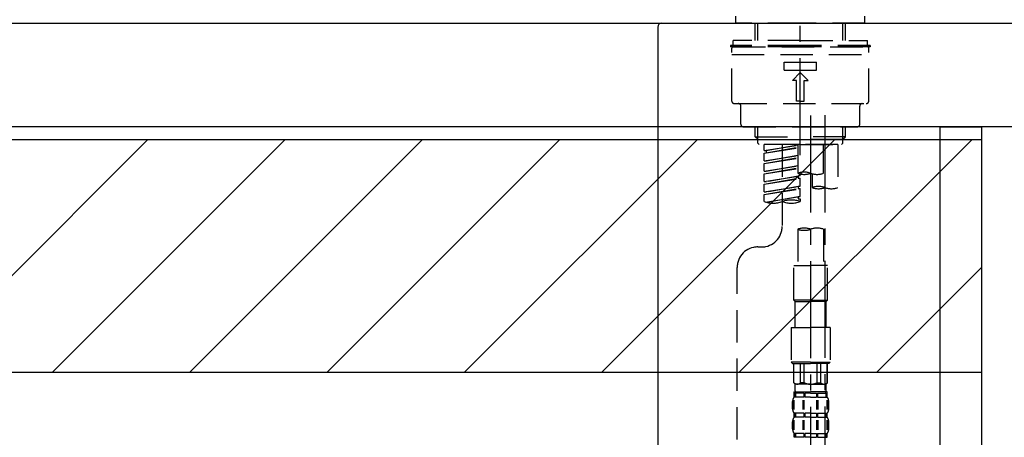
# Model space of a CAD drawing. Extents: x 55896 to 82369, y -11045 to -2175.
# Drawn here: x 76306 to 76686, y -8285 to -8124 of the extents above; entities that cross this region are included whole.
import ezdxf

# ---------------------------------------------------------------- set-up
doc = ezdxf.new("R2010")
doc.units = 0
doc.header["$LTSCALE"] = 50
doc.header["$MEASUREMENT"] = 0
doc.linetypes.add('CENTER2', pattern=[1.125, 0.75, -0.125, 0.125, -0.125])
doc.linetypes.add('DASHED', pattern=[0.75, 0.5, -0.25])
doc.layers.get('0').update_dxf_attribs({"linetype": 'CONTINUOUS'})
doc.layers.get('DEFPOINTS').update_dxf_attribs({"color": 146, "linetype": 'CONTINUOUS'})
for name, color, linetype in [('122-扉', 6, 'CONTINUOUS'), ('126-甲板', 2, 'CONTINUOUS'), ('150-機器', 8, 'CONTINUOUS'), ('166-寸法B', 11, 'CONTINUOUS'), ('180-補助', 161, 'CONTINUOUS')]:
    doc.layers.add(name, color=color, linetype=linetype)
doc.styles.add('KH001', font='txt')
doc.dimstyles.new('KH1xx030', dxfattribs={"dimscale": 30, "dimtxt": 2, "dimasz": 0.6, "dimexe": 0.3, "dimexo": 1.2, "dimgap": 0.5, "dimtad": 3, "dimdec": 1, "dimdsep": 46, "dimlunit": 6, "dimtxsty": 'KH001', "dimblk": 'DOT', "dimcen": 1, "dimdle": 1, "dimclrd": 256, "dimclre": 256, "dimclrt": 256, "dimadec": 0, "dimazin": 0, "dimtfac": 1, "dimtdec": 1, "dimtix": 1, "dimtmove": 2, "dimatfit": 3, "dimldrblk": 'CLOSEDBLANK', "dimfxl": 1, "dimtolj": 1, "dimtzin": 0, "dimlwd": -1, "dimlwe": -1, "dimarcsym": 0})

# ---------------------------------------------------------------- blocks, each defined once
blk = doc.blocks.new('_Dot')
at = {"color": 0, "linetype": 'ByBlock', "lineweight": -2}
blk.add_line((-0.5, 0), (-1, 0), dxfattribs=at)
at = {"color": 0, "linetype": 'ByBlock', "const_width": 0.5}
blk.add_lwpolyline([(-0.25, 0, 1), (0.25, 0, 1)], format="xyb", close=True, dxfattribs=at)
blk = doc.blocks.new('*D94')
at = {"layer": '166-寸法B', "transparency": 16777216}
for p, q in [((75537.63, -8179.53), (75537.63, -7663.76)), ((76827.63, -7845.68), (76827.63, -7663.76)), ((76809.63, -7672.76), (75555.63, -7672.76))]:
    blk.add_line(p, q, dxfattribs=at)
at = {"layer": 'DEFPOINTS', "color": 0, "transparency": 16777216}
for p in [(75537.63, -7672.76), (76827.63, -7881.68), (75537.63, -8215.53)]:
    blk.add_point(p, dxfattribs=at)
at = {"layer": '166-寸法B', "transparency": 16777216, "xscale": 18, "yscale": 18, "zscale": 18, "rotation": 180}
blk.add_blockref('_Dot', (75537.63, -7672.76), dxfattribs=at)
at = {"layer": '166-寸法B', "transparency": 16777216, "xscale": 18, "yscale": 18, "zscale": 18}
blk.add_blockref('_Dot', (76827.63, -7672.76), dxfattribs=at)
at = {"layer": '166-寸法B', "transparency": 16777216, "insert": (76182.63, -7623.95), "char_height": 60, "attachment_point": 5, "style": 'KH001'}
blk.add_mtext('\\A1;1,290', dxfattribs=at)
blk = doc.blocks.new('_ClosedBlank')
at = {"color": 0, "linetype": 'ByBlock', "lineweight": -2}
for p, q in [((-1, 0.167), (0, 0)), ((-1, 0.167), (-1, -0.167)), ((0, 0), (-1, -0.167))]:
    blk.add_line(p, q, dxfattribs=at)
blk = doc.blocks.new('KHB800HL-10_D')
at = {"layer": '150-機器', "linetype": 'Continuous'}
for p, q in [((-219, 0), (219, 0)), ((219, 0), (235.5, 0)), ((217.5, -1.5), (217.5, -198.98))]:
    blk.add_line(p, q, dxfattribs=at)
blk.add_arc((219, -1.5), 1.5, 90, 180, dxfattribs=at)
blk = doc.blocks.new('F402_D')
at = {"layer": '150-機器', "color": 161, "linetype": 'CENTER2'}
blk.add_line((0, -53.67), (0, 250.27), dxfattribs=at)
at = {"layer": '150-機器', "color": 13, "linetype": 'DASHED', "ltscale": 0.5}
for p, q in [((-24.93, -2.69), (-24.93, 0)), ((24.93, -2.69), (24.93, 0)), ((0, -2.69), (-24.93, -2.69)), ((-17.45, -9.33), (-17.45, -2.69)), ((-16.44, -9.33), (-16.44, -2.69)), ((24.93, -2.69), (0, -2.69)), ((16.44, -9.33), (16.44, -2.69)), ((17.45, -9.33), (17.45, -2.69)), ((0, -11.33), (-26.93, -11.33)), ((-26.93, -11.33), (-26.93, -11.83)), ((0, -9.33), (-25.93, -9.33)), ((-25.93, -11.33), (-25.93, -9.33)), ((0, -9.33), (25.93, -9.33)), ((26.93, -11.33), (0, -11.33)), ((25.93, -11.33), (25.93, -9.33)), ((26.93, -11.33), (26.93, -11.83)), ((0, -11.83), (-26.93, -11.83)), ((-26.43, -32.77), (-26.43, -12.32)), ((-26.43, -14.82), (26.43, -14.82)), ((-25.93, -11.83), (25.93, -11.83)), ((26.93, -11.83), (0, -11.83)), ((26.43, -32.77), (26.43, -12.32)), ((-6.23, -20.8), (-6.23, -17.81)), ((-6.23, -17.81), (6.23, -17.81)), ((6.23, -20.8), (6.23, -17.81)), ((-6.23, -20.8), (6.23, -20.8)), ((-2.99, -24.79), (0, -21.8)), ((2.99, -24.79), (0, -21.8)), ((-1.5, -24.79), (-2.99, -24.79)), ((-1.5, -32.77), (-1.5, -24.79)), ((1.5, -24.79), (2.99, -24.79)), ((1.5, -32.77), (1.5, -24.79)), ((-25.43, -33.77), (25.43, -33.77)), ((0, -32.77), (-1.5, -32.77)), ((0, -32.77), (1.5, -32.77)), ((-22.94, -41.75), (-22.94, -34.76)), ((22.94, -41.75), (22.94, -34.76)), ((-21.94, -42.74), (21.94, -42.74)), ((-17.45, -46.58), (-17.45, -42.74)), ((-16.44, -47.57), (-16.44, -42.74)), ((16.44, -47.57), (16.44, -42.74)), ((17.45, -46.58), (17.45, -42.74)), ((-17.45, -46.58), (0, -46.58)), ((-16.46, -47.57), (-17.45, -46.58)), ((-16.44, -47.59), (0, -47.59)), ((-16.41, -49.07), (-16.41, -47.57)), ((-15.91, -49.57), (-16.41, -49.07)), ((17.45, -46.58), (0, -46.58)), ((16.44, -47.59), (0, -47.59)), ((0, -49.57), (0, -48.22)), ((15.91, -49.57), (16.41, -49.07)), ((16.41, -49.07), (16.41, -47.57)), ((16.46, -47.57), (17.45, -46.58)), ((0, -49.57), (-15.96, -49.57)), ((14.51, -49.57), (-13.96, -49.57)), ((-13.96, -51.93), (-13.96, -49.57)), ((-13.96, -51.93), (-1, -49.84)), ((-13.96, -52.93), (-1, -50.6)), ((-13.96, -52.93), (-1, -50.84)), ((-13.96, -51.93), (-13.12, -52.04)), ((-13.96, -55.92), (-13.96, -52.93)), ((-1, -49.86), (-13.12, -52.04)), ((-13.12, -52.04), (-13.12, -52.78)), ((-6.98, -49.57), (-6.98, -57.77)), ((-6.98, -49.57), (-6.98, -81.17)), ((-1, -49.57), (-1, -60.69)), ((0, -49.57), (15.91, -49.57)), ((8.98, -60.69), (8.98, -49.57)), ((14.51, -49.57), (14.51, -66.22)), ((-13.96, -55.92), (-1, -53.83)), ((-13.96, -56.92), (-1, -54.59)), ((-13.96, -56.92), (-1, -54.83)), ((-13.96, -55.92), (-13.12, -56.03)), ((-13.96, -59.91), (-13.96, -56.92)), ((-1, -53.85), (-13.12, -56.03)), ((-13.96, -59.91), (-1, -57.82)), ((-13.96, -60.91), (-1, -58.58)), ((-13.96, -60.91), (-1, -58.82)), ((-13.96, -59.91), (-13.12, -60.02)), ((-1, -57.84), (-13.12, -60.02)), ((-13.96, -63.9), (-13.96, -60.91)), ((-13.96, -63.9), (0, -61.65)), ((-13.96, -64.9), (-0.85, -62.54)), ((-13.96, -64.9), (0, -62.64)), ((-13.96, -63.9), (-13.12, -64)), ((0, -61.65), (-13.12, -64)), ((-0.85, -61.8), (-0.85, -62.54)), ((-0.85, -61.8), (-0.85, -62.54)), ((-0.85, -62.54), (0, -62.64)), ((-0.85, -62.54), (0, -62.64)), ((0, -61.65), (0, -60.97)), ((0, -65.64), (0, -62.64)), ((0, -65.64), (0, -62.64)), ((4.54, -60.86), (4.54, -66.22)), ((-13.96, -67.89), (-13.96, -64.9)), ((-13.96, -67.89), (0, -65.64)), ((-13.96, -68.89), (-0.85, -66.53)), ((-13.96, -68.89), (0, -66.63)), ((-13.96, -67.89), (-13.12, -67.99)), ((0, -65.64), (-13.12, -67.99)), ((-0.85, -65.77), (-0.85, -66.53)), ((-0.85, -65.79), (-0.85, -66.53)), ((-0.85, -65.79), (-0.85, -66.53)), ((-0.85, -66.53), (0, -66.63)), ((-0.85, -66.53), (0, -66.63)), ((-0.8, -65.76), (0, -65.64)), ((0, -69.63), (0, -66.63)), ((0, -69.63), (0, -66.63)), ((-13.96, -71.62), (-13.96, -68.89)), ((-13.43, -71.79), (0, -69.63)), ((0, -69.63), (-12.87, -71.94)), ((-0.85, -69.76), (-0.85, -70.52)), ((-0.85, -69.78), (-0.85, -70.52)), ((-0.85, -69.78), (-0.85, -70.52)), ((-0.85, -70.52), (0, -70.62)), ((-0.85, -70.52), (0, -70.62)), ((-0.8, -69.75), (0, -69.63)), ((0, -70.62), (0, -71.62)), ((-1, -82.3), (-1, -96.27)), ((8.98, -82.3), (8.98, -96.27)), ((-16.41, -89.15), (-14.96, -89.15)), ((-24.39, -294.77), (-24.39, -97.13)), ((-2.49, -109.74), (-2.49, -96.27)), ((-2.49, -96.27), (3.99, -96.27)), ((10.47, -96.27), (3.99, -96.27)), ((10.47, -109.74), (10.47, -96.27)), ((3.99, -109.74), (-2.49, -109.74)), ((-2.49, -109.74), (-1.99, -110.24)), ((3.99, -109.74), (10.47, -109.74)), ((10.47, -109.74), (9.97, -110.24)), ((-1.99, -110.24), (3.99, -110.24)), ((-1.99, -120.21), (-1.99, -110.24)), ((9.97, -110.24), (3.99, -110.24)), ((9.97, -120.21), (9.97, -110.24)), ((-3.49, -120.21), (3.99, -120.21)), ((-3.49, -120.21), (-3.49, -133.67)), ((11.47, -120.21), (3.99, -120.21)), ((11.47, -120.21), (11.47, -133.67)), ((3.99, -133.67), (-3.49, -133.67)), ((-3.49, -133.67), (-2.99, -134.17)), ((-2.99, -134.17), (3.99, -134.17)), ((-2.49, -141.65), (-2.49, -134.17)), ((-2.44, -141.65), (-2.44, -134.17)), ((0.05, -141.65), (0.05, -134.17)), ((1.5, -141.65), (1.5, -134.17)), ((3.99, -133.67), (11.47, -133.67)), ((10.97, -134.17), (3.99, -134.17)), ((6.48, -141.65), (6.48, -134.17)), ((7.93, -141.65), (7.93, -134.17)), ((10.42, -141.65), (10.42, -134.17)), ((10.47, -141.65), (10.47, -134.17)), ((11.47, -133.67), (10.97, -134.17)), ((-2.44, -141.65), (-2.49, -141.65)), ((-2.49, -141.65), (-1.99, -142.15)), ((-1.99, -144.74), (-1.99, -142.15)), ((3.99, -142.15), (-1.99, -142.15)), ((1.5, -141.65), (0.05, -141.65)), ((3.99, -142.15), (9.97, -142.15)), ((6.48, -141.65), (7.93, -141.65)), ((10.47, -141.65), (9.97, -142.15)), ((9.97, -144.74), (9.97, -142.15)), ((10.42, -141.65), (10.47, -141.65)), ((-2.49, -145.14), (3.99, -145.14)), ((-2.39, -147.14), (-2.39, -145.14)), ((-2.39, -145.14), (3.99, -145.14)), ((-2, -145.64), (-2.39, -145.64)), ((-2, -147.14), (-2.39, -147.14)), ((-2, -145.64), (-2, -147.14)), ((-1.89, -145.14), (3.99, -145.14)), ((-1.89, -145.14), (3.99, -145.14)), ((1.32, -145.64), (-1.81, -145.64)), ((-1.81, -145.64), (-1.81, -147.14)), ((1.32, -147.14), (-1.81, -147.14)), ((1.32, -145.64), (1.32, -147.14)), ((3.99, -145.64), (1.78, -145.64)), ((1.78, -145.64), (1.78, -147.14)), ((3.99, -147.14), (1.78, -147.14)), ((10.37, -145.14), (3.99, -145.14)), ((3.99, -145.64), (6.2, -145.64)), ((3.99, -147.14), (6.2, -147.14)), ((6.2, -145.64), (6.2, -147.14)), ((6.66, -145.64), (9.79, -145.64)), ((6.66, -145.64), (6.66, -147.14)), ((6.66, -147.14), (9.79, -147.14)), ((9.79, -145.64), (9.79, -147.14)), ((9.98, -145.64), (10.37, -145.64)), ((9.98, -145.64), (9.98, -147.14)), ((9.98, -147.14), (10.37, -147.14)), ((10.37, -147.14), (10.37, -145.14)), ((-2.99, -151.68), (-2.99, -148.88)), ((-2.55, -151.99), (-2.55, -148.29)), ((-2.36, -151.99), (-2.36, -148.29)), ((1.09, -151.99), (1.09, -148.29)), ((1.55, -151.99), (1.55, -148.29)), ((6.43, -151.99), (6.43, -148.29)), ((6.89, -151.99), (6.89, -148.29)), ((10.34, -151.99), (10.34, -148.29)), ((10.53, -151.99), (10.53, -148.29)), ((10.97, -151.68), (10.97, -148.88)), ((-2.39, -154.92), (-2.39, -153.42)), ((-2, -153.42), (-2.39, -153.42)), ((-2, -154.92), (-2.39, -154.92)), ((-2, -153.42), (-2, -154.92)), ((-1.81, -153.42), (-1.81, -154.92)), ((1.32, -153.42), (-1.81, -153.42)), ((1.32, -154.92), (-1.81, -154.92)), ((1.32, -153.42), (1.32, -154.92)), ((1.78, -153.42), (1.78, -154.92)), ((3.99, -153.42), (1.78, -153.42)), ((3.99, -154.92), (1.78, -154.92)), ((3.99, -153.42), (6.2, -153.42)), ((3.99, -154.92), (6.2, -154.92)), ((6.2, -153.42), (6.2, -154.92)), ((6.66, -153.42), (6.66, -154.92)), ((6.66, -153.42), (9.79, -153.42)), ((6.66, -154.92), (9.79, -154.92)), ((9.79, -153.42), (9.79, -154.92)), ((9.98, -153.42), (9.98, -154.92)), ((9.98, -153.42), (10.37, -153.42)), ((9.98, -154.92), (10.37, -154.92)), ((10.37, -154.92), (10.37, -153.42)), ((-2.99, -159.46), (-2.99, -156.66)), ((-2.55, -159.79), (-2.55, -156.1)), ((-2.36, -159.79), (-2.36, -156.1)), ((1.09, -159.79), (1.09, -156.1)), ((1.55, -159.79), (1.55, -156.1)), ((6.43, -159.79), (6.43, -156.1)), ((6.89, -159.79), (6.89, -156.1)), ((10.34, -159.79), (10.34, -156.1)), ((10.53, -159.79), (10.53, -156.1)), ((10.97, -159.46), (10.97, -156.66)), ((-2.39, -162.7), (-2.39, -161.2)), ((-2, -161.2), (-2.39, -161.2)), ((-2, -162.7), (-2.39, -162.7)), ((-2, -161.2), (-2, -162.7)), ((-1.81, -161.2), (-1.81, -162.7)), ((1.32, -161.2), (-1.81, -161.2)), ((1.32, -162.7), (-1.81, -162.7)), ((1.32, -161.2), (1.32, -162.7)), ((1.78, -161.2), (1.78, -162.7)), ((3.99, -161.2), (1.78, -161.2)), ((3.99, -162.7), (1.78, -162.7)), ((3.99, -161.2), (6.2, -161.2)), ((3.99, -162.7), (6.2, -162.7)), ((6.2, -161.2), (6.2, -162.7)), ((6.66, -161.2), (6.66, -162.7)), ((6.66, -161.2), (9.79, -161.2)), ((6.66, -162.7), (9.79, -162.7)), ((9.79, -161.2), (9.79, -162.7)), ((9.98, -161.2), (9.98, -162.7)), ((9.98, -161.2), (10.37, -161.2)), ((9.98, -162.7), (10.37, -162.7)), ((10.37, -162.7), (10.37, -161.2))]:
    blk.add_line(p, q, dxfattribs=at)
at = {"layer": '150-機器', "color": 13, "linetype": 'CENTER2'}
for p, q in [((3.99, -38.38), (3.99, -310.13)), ((9.52, -38.29), (9.52, -239.41))]:
    blk.add_line(p, q, dxfattribs=at)
at = {"layer": '150-機器', "color": 13, "linetype": 'DASHED', "ltscale": 0.5}
for centre, radius, start, end in [((-25.93, -12.32), 0.499, 90, 180), ((25.93, -12.32), 0.499, 0, 90), ((-25.43, -32.77), 0.997, 180, 270), ((-23.94, -34.76), 0.997, 0, 90), ((23.94, -34.76), 0.997, 90, 180), ((25.43, -32.77), 0.997, 270, 0), ((-21.94, -41.75), 0.997, 180, 270), ((21.94, -41.75), 0.997, 270, 0), ((1.5, -67.74), 7.48, 70.5288, 109.4712), ((1.5, -53.64), 7.48, 250.5288, 289.4712), ((6.48, -53.64), 7.48, 250.5288, 289.4712), ((7.03, -73.27), 7.48, 70.5288, 109.4712), ((7.03, -59.17), 7.48, 250.5288, 289.4712), ((12.02, -59.17), 7.48, 250.5288, 289.4712), ((-10.47, -61.75), 10.47, 250.5288, 289.4712), ((-3.49, -81.49), 10.47, 70.5288, 109.4712), ((-3.49, -61.75), 10.47, 250.5288, 289.4712), ((-14.96, -81.17), 7.98, 270, 0), ((1.5, -89.35), 7.48, 70.5288, 109.4712), ((1.5, -75.25), 7.48, 250.5288, 289.4712), ((6.48, -89.35), 7.48, 70.5288, 109.4712), ((-16.41, -97.13), 7.98, 90, 180), ((-1.19, -140.34), 1.81, 226.3972, 313.6028), ((3.99, -135.67), 6.48, 247.3801, 270), ((3.99, -135.67), 6.48, 270, 292.6199), ((9.17, -140.34), 1.81, 226.3972, 313.6028), ((-0.15, -148.88), 2.84, 142.1507, 180), ((-1.6, -144.74), 0.399, 180, 270), ((9.57, -144.74), 0.399, 270, 0), ((8.13, -148.88), 2.84, 0, 37.8493), ((-0.15, -151.68), 2.84, 180, 217.8493), ((8.13, -151.68), 2.84, 322.1507, 0), ((-0.15, -156.66), 2.84, 142.1507, 180), ((8.13, -156.66), 2.84, 0, 37.8493), ((-0.15, -159.46), 2.84, 180, 217.8493), ((8.13, -159.46), 2.84, 322.1507, 0)]:
    blk.add_arc(centre, radius, start, end, dxfattribs=at)
blk = doc.blocks.new('*D127')
at = {"layer": '166-寸法B', "transparency": 16777216}
for p, q in [((76027.63, -8088.89), (76027.63, -7763.37)), ((76827.63, -8088.89), (76827.63, -7763.37)), ((76045.63, -7772.37), (76809.63, -7772.37))]:
    blk.add_line(p, q, dxfattribs=at)
at = {"layer": 'DEFPOINTS', "color": 0, "transparency": 16777216}
for p in [(76827.63, -7772.37), (76027.63, -8124.89), (76827.63, -8124.89)]:
    blk.add_point(p, dxfattribs=at)
at = {"layer": '166-寸法B', "transparency": 16777216, "xscale": 18, "yscale": 18, "zscale": 18, "rotation": 180}
blk.add_blockref('_Dot', (76027.63, -7772.37), dxfattribs=at)
at = {"layer": '166-寸法B', "transparency": 16777216, "xscale": 18, "yscale": 18, "zscale": 18}
blk.add_blockref('_Dot', (76827.63, -7772.37), dxfattribs=at)
at = {"layer": '166-寸法B', "transparency": 16777216, "insert": (76427.63, -7727.37), "char_height": 60, "attachment_point": 5, "style": 'KH001'}
blk.add_mtext('\\A1;800', dxfattribs=at)

msp = doc.modelspace()

# ---------------------------------------------------------------- hatches: boundary and pattern name
at = {"layer": '180-補助'}
h = msp.add_hatch(dxfattribs=at)
h.set_pattern_fill('ANSI31', color=13, scale=300, style=0)
h.set_pattern_definition([(45, (-418402.33, -8342.123), (-26.5165043, 26.5165043), [])])
h.paths.add_polyline_path([(74858.63, -8169.88), (76677.63, -8169.88), (76677.63, -8259.88), (74858.63, -8259.88)])

# ---------------------------------------------------------------- linework, layer by layer
at = {"layer": '122-扉', "color": 253}
for points in [[(76661.63, -8164.89), (76677.63, -8164.89), (76677.63, -8834.89), (76661.63, -8834.89)], [(76677.63, -8984.89), (76696.63, -8984.89), (76696.63, -8164.89), (76677.63, -8164.89)]]:
    msp.add_lwpolyline(points, close=True, dxfattribs=at)
at = {"layer": '126-甲板'}
msp.add_lwpolyline([(76027.63, -8124.89), (76827.63, -8124.89), (76827.63, -8164.89), (76027.63, -8164.89)], close=True, dxfattribs=at)
at = {"layer": '180-補助', "color": 13}
msp.add_lwpolyline([(74858.63, -8169.88), (76677.63, -8169.88), (76677.63, -8259.88), (74858.63, -8259.88)], close=True, dxfattribs=at)

# ---------------------------------------------------------------- block references
at = {"layer": '150-機器'}
for name, p in [('F402_D', (76607.63, -8122.19)), ('KHB800HL-10_D', (76335.13, -8124.89))]:
    msp.add_blockref(name, p, dxfattribs=at)

# ---------------------------------------------------------------- dimensions: what is measured, and where the dimension line sits
at = {"layer": '166-寸法B'}
dim = msp.add_linear_dim(base=(75537.63, -7672.76), p1=(76827.63, -7881.68), p2=(75537.63, -8215.53), angle=180, dimstyle='KH1xx030', dxfattribs=at)
dim.commit()
dim.dimension.update_dxf_attribs({"geometry": '*D94', "text_midpoint": (76182.63, -7623.95)})
dim = msp.add_linear_dim(base=(76827.63, -7772.37), p1=(76027.63, -8124.89), p2=(76827.63, -8124.89), dimstyle='KH1xx030', dxfattribs=at)
dim.commit()
dim.dimension.update_dxf_attribs({"geometry": '*D127', "text_midpoint": (76427.63, -7727.37)})

doc.saveas('drawing.dxf')
